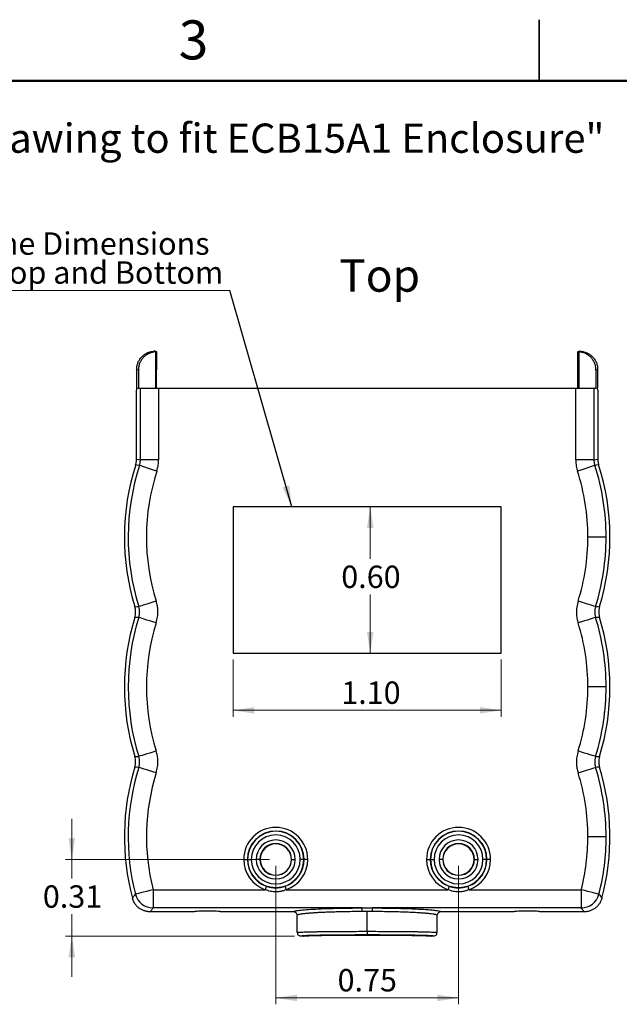
# Model space of a CAD drawing. Units: inches. Extents: x 0.1 to 11.2, y 0.1 to 7.3.
# Drawn here: x 3.5 to 6, y 3.2 to 7.3 of the extents above; entities that cross this region are included whole.
import ezdxf

# ---------------------------------------------------------------- set-up
doc = ezdxf.new("R2010")
doc.units = ezdxf.units.IN
doc.header["$LTSCALE"] = 0.666667
doc.header["$MEASUREMENT"] = 0
doc.styles.add('SLDTEXTSTYLE0', font='TXT', dxfattribs={"width": 0.75})
doc.dimstyles.new('SLDDIMSTYLE4', dxfattribs={"dimtxt": 0.091864, "dimasz": 0.086667, "dimexe": 0, "dimexo": 0.0625, "dimgap": 0.022966, "dimtad": 0, "dimtih": 1, "dimtoh": 1, "dimrnd": 1e-09, "dimdsep": 46, "dimtxsty": 'SLDTEXTSTYLE0', "dimsah": 1, "dimcen": 0.09, "dimadec": 0, "dimazin": 2, "dimtfac": 1, "dimtmove": 0, "dimatfit": 0, "dimfxl": 0, "dimfrac": 2, "dimtolj": 1, "dimtzin": 12, "dimarcsym": 0})
doc.dimstyles.new('SLDDIMSTYLE5', dxfattribs={"dimtxt": 0.091864, "dimasz": 0.086667, "dimexe": 0, "dimexo": 0.0625, "dimgap": 0.022966, "dimtad": 1, "dimrnd": 1e-09, "dimdsep": 46, "dimtxsty": 'SLDTEXTSTYLE0', "dimsah": 1, "dimcen": 0.09, "dimadec": 0, "dimazin": 2, "dimtfac": 1, "dimtofl": 0, "dimtmove": 0, "dimatfit": 3, "dimfxl": 0, "dimfrac": 2, "dimtolj": 1, "dimtzin": 12, "dimarcsym": 0})
doc.dimstyles.new('SLDDIMSTYLE6', dxfattribs={"dimtxt": 0.091864, "dimasz": 0.086667, "dimexe": 0, "dimexo": 0.0625, "dimgap": 0.022966, "dimtad": 0, "dimtih": 1, "dimtoh": 1, "dimrnd": 1e-09, "dimzin": 0, "dimdsep": 46, "dimtxsty": 'SLDTEXTSTYLE0', "dimsah": 1, "dimcen": 0.09, "dimadec": 0, "dimazin": 0, "dimtfac": 1, "dimtofl": 0, "dimtmove": 0, "dimatfit": 3, "dimfxl": 0, "dimfrac": 2, "dimtolj": 1, "dimtzin": 12, "dimarcsym": 0})
doc.dimstyles.new('SLDDIMSTYLE7', dxfattribs={"dimtxt": 0.091864, "dimasz": 0.086667, "dimexe": 0, "dimexo": 0.0625, "dimgap": 0.022966, "dimtad": 1, "dimrnd": 1e-09, "dimzin": 4, "dimdsep": 46, "dimtxsty": 'SLDTEXTSTYLE0', "dimsah": 1, "dimcen": 0.09, "dimadec": 0, "dimazin": 1, "dimtfac": 1, "dimtofl": 0, "dimtmove": 0, "dimatfit": 3, "dimfxl": 0, "dimfrac": 2, "dimtolj": 1, "dimtzin": 12, "dimarcsym": 0})
doc.dimstyles.new('SLDDIMSTYLE8', dxfattribs={"dimtxt": 0.18, "dimasz": 0.086667, "dimexe": 0, "dimexo": 0.0625, "dimgap": 0, "dimtad": 0, "dimtih": 1, "dimtoh": 1, "dimdec": 0, "dimrnd": 1e-09, "dimzin": 0, "dimdsep": 46, "dimtxsty": 'Standard', "dimsah": 1, "dimcen": 0.09, "dimadec": 0, "dimazin": 0, "dimtfac": 0.086667, "dimtdec": 0, "dimtofl": 0, "dimtmove": 0, "dimatfit": 3, "dimfxl": 0, "dimfrac": 2, "dimtolj": 1, "dimtzin": 0, "dimarcsym": 0})

# ---------------------------------------------------------------- blocks, each defined once
blk = doc.blocks.new('SW_NOTE_0')
at = {"color": 0, "linetype": 'Continuous', "lineweight": 0, "attachment_point": 1, "style": 'SLDTEXTSTYLE0'}
for s, insert, char_height in [('Note: See also "', (0, 0.1719), 0.133333), ('Recommended PCB Drawing to fit ECB15A1 Enclosure"', (1.338, 0.1586), 0.12)]:
    blk.add_mtext(s, dxfattribs=dict(at, insert=insert, char_height=char_height))
blk = doc.blocks.new('_D_10')
at = {"color": 7, "linetype": 'Continuous', "lineweight": 18}
for p, q in [((3.749, 3.8072), (3.749, 3.9739)), ((4.5596, 3.8072), (3.7228, 3.8072)), ((3.749, 3.8072), (3.749, 3.7284)), ((3.749, 3.4927), (3.749, 3.5826)), ((4.6621, 3.4927), (3.7228, 3.4927)), ((3.749, 3.4927), (3.749, 3.326))]:
    blk.add_line(p, q, dxfattribs=at)
for points in [[(3.749, 3.8072), (3.7624, 3.8939), (3.7357, 3.8939)], [(3.749, 3.4927), (3.7357, 3.406), (3.7624, 3.406)]]:
    blk.add_solid(points, dxfattribs=at)
at = {"color": 7, "linetype": 'Continuous', "lineweight": 18, "insert": (3.6302, 3.701), "char_height": 0.09186, "attachment_point": 1, "style": 'SLDTEXTSTYLE0'}
blk.add_mtext('0.31', dxfattribs=at)
blk = doc.blocks.new('_D_11')
at = {"color": 7, "linetype": 'Continuous', "lineweight": 18}
for p, q in [((4.5858, 3.781), (4.5858, 3.2131)), ((5.3358, 3.781), (5.3358, 3.2131)), ((4.5858, 3.2393), (5.3358, 3.2393))]:
    blk.add_line(p, q, dxfattribs=at)
for points in [[(4.5858, 3.2393), (4.6725, 3.226), (4.6725, 3.2527)], [(5.3358, 3.2393), (5.2491, 3.2527), (5.2491, 3.226)]]:
    blk.add_solid(points, dxfattribs=at)
at = {"color": 7, "linetype": 'Continuous', "lineweight": 18, "insert": (4.8395, 3.3578), "char_height": 0.09186, "attachment_point": 1, "style": 'SLDTEXTSTYLE0'}
blk.add_mtext('0.75', dxfattribs=at)
blk = doc.blocks.new('_D_12')
at = {"color": 7, "linetype": 'Continuous', "lineweight": 18}
for p, q in [((4.9734, 5.2536), (4.9734, 5.0397)), ((4.9734, 4.6536), (4.9734, 4.8938))]:
    blk.add_line(p, q, dxfattribs=at)
for points in [[(4.9734, 5.2536), (4.9601, 5.1669), (4.9867, 5.1669)], [(4.9734, 4.6536), (4.9867, 4.7402), (4.9601, 4.7402)]]:
    blk.add_solid(points, dxfattribs=at)
at = {"color": 7, "linetype": 'Continuous', "lineweight": 18, "insert": (4.8546, 5.0122), "char_height": 0.09186, "attachment_point": 1, "style": 'SLDTEXTSTYLE0'}
blk.add_mtext('0.60', dxfattribs=at)
blk = doc.blocks.new('_D_13')
at = {"color": 7, "linetype": 'Continuous', "lineweight": 18}
for p, q in [((4.4108, 4.6273), (4.4108, 4.3926)), ((5.5108, 4.6273), (5.5108, 4.3926)), ((4.4108, 4.4188), (5.5108, 4.4188))]:
    blk.add_line(p, q, dxfattribs=at)
for points in [[(4.4108, 4.4188), (4.4975, 4.4055), (4.4975, 4.4321)], [(5.5108, 4.4188), (5.4241, 4.4321), (5.4241, 4.4055)]]:
    blk.add_solid(points, dxfattribs=at)
at = {"color": 7, "linetype": 'Continuous', "lineweight": 18, "insert": (4.8546, 4.5372), "char_height": 0.09186, "attachment_point": 1, "style": 'SLDTEXTSTYLE0'}
blk.add_mtext('1.10', dxfattribs=at)
blk = doc.blocks.new('SW_NOTE_5')
at = {"color": 0, "linetype": 'Continuous', "lineweight": 0}
blk.add_line((-1.199, 0), (0, 0), dxfattribs=at)
at = {"color": 0, "linetype": 'Continuous', "lineweight": 0, "char_height": 0.091864, "attachment_point": 2, "style": 'SLDTEXTSTYLE0'}
for s, insert in [('Same Dimensions', (-0.6059, 0.238)), ('On Top and Bottom', (-0.6028, 0.1192))]:
    blk.add_mtext(s, dxfattribs=dict(at, insert=insert))

msp = doc.modelspace()

# ---------------------------------------------------------------- linework, layer by layer
at = {"color": 7, "linetype": 'Continuous', "lineweight": 25}
for p, q in [((5.6667, 7.25), (5.6667, 7)), ((5.6667, 7), (5.6667, 7.25)), ((4.0851, 5.8914), (4.0921, 5.889)), ((4.0902, 5.8914), (4.0851, 5.8914)), ((4.0972, 5.8891), (4.0902, 5.8914)), ((4.0972, 5.8891), (4.0921, 5.889)), ((4.0921, 5.889), (4.0921, 5.7403)), ((4.0971, 5.7403), (4.0972, 5.8891)), ((5.8314, 5.8914), (5.8245, 5.8891)), ((5.8245, 5.8891), (5.8295, 5.889)), ((5.8245, 5.8891), (5.8245, 5.7403)), ((5.8295, 5.889), (5.8365, 5.8914)), ((5.8295, 5.889), (5.8295, 5.7403)), ((5.8314, 5.8914), (5.8365, 5.8914)), ((4.015, 5.8166), (4.015, 5.7415)), ((5.9066, 5.8166), (5.9066, 5.7415)), ((4.022, 5.8142), (4.022, 5.7403)), ((5.8996, 5.8142), (5.8996, 5.7403)), ((4.015, 5.7415), (4.0145, 5.7317)), ((4.015, 5.7415), (4.022, 5.7403)), ((4.0303, 5.7389), (4.022, 5.7403)), ((4.022, 5.7403), (4.0921, 5.7403)), ((4.0303, 5.446), (4.0303, 5.7389)), ((4.0971, 5.7403), (4.0921, 5.7403)), ((4.1044, 5.7391), (4.0971, 5.7403)), ((4.1052, 5.7383), (4.1052, 5.446)), ((5.8164, 5.7383), (4.1052, 5.7383)), ((5.8022, 5.739), (4.1194, 5.739)), ((5.8164, 5.446), (5.8164, 5.7383)), ((5.8245, 5.7403), (5.8172, 5.7391)), ((5.8245, 5.7403), (5.8295, 5.7403)), ((5.8295, 5.7403), (5.8996, 5.7403)), ((5.8996, 5.7403), (5.8913, 5.7389)), ((5.8913, 5.7389), (5.8913, 5.446)), ((5.8996, 5.7403), (5.9066, 5.7415)), ((5.9071, 5.7317), (5.9066, 5.7415)), ((4.0145, 5.4485), (4.0145, 5.7317)), ((5.9071, 5.7317), (5.9071, 5.4485)), ((4.1052, 5.446), (4.0303, 5.446)), ((5.8913, 5.446), (5.8164, 5.446)), ((5.5108, 5.2536), (4.4108, 5.2536)), ((4.4108, 5.2536), (4.4108, 4.6536)), ((4.4111, 5.2533), (4.4108, 5.2536)), ((5.5106, 5.2533), (4.4111, 5.2533)), ((4.4111, 5.2533), (4.4111, 4.6538)), ((5.5106, 5.2533), (5.5108, 5.2536)), ((5.5106, 4.6538), (5.5106, 5.2533)), ((5.5108, 4.6536), (5.5108, 5.2536)), ((5.9413, 5.1292), (5.8664, 5.1292)), ((4.4111, 4.6538), (4.4108, 4.6536)), ((4.4108, 4.6536), (5.5108, 4.6536)), ((4.4111, 4.6538), (5.5106, 4.6538)), ((5.5106, 4.6538), (5.5108, 4.6536)), ((5.9413, 4.5146), (5.8664, 4.5146)), ((5.9413, 3.8999), (5.8664, 3.8999)), ((4.4545, 3.8072), (4.4695, 3.8072)), ((4.4706, 3.8072), (4.4695, 3.8072)), ((4.4706, 3.8072), (4.4856, 3.8072)), ((4.5208, 3.8072), (4.5058, 3.8072)), ((4.5218, 3.8072), (4.5208, 3.8072)), ((4.6498, 3.8072), (4.6509, 3.8072)), ((4.6509, 3.8072), (4.6659, 3.8072)), ((4.7011, 3.8072), (4.6861, 3.8072)), ((4.7011, 3.8072), (4.7022, 3.8072)), ((4.7172, 3.8072), (4.7022, 3.8072)), ((5.2045, 3.8072), (5.2195, 3.8072)), ((5.2206, 3.8072), (5.2195, 3.8072)), ((5.2206, 3.8072), (5.2356, 3.8072)), ((5.2708, 3.8072), (5.2558, 3.8072)), ((5.2718, 3.8072), (5.2708, 3.8072)), ((5.3998, 3.8072), (5.4009, 3.8072)), ((5.4009, 3.8072), (5.4159, 3.8072)), ((5.4511, 3.8072), (5.4361, 3.8072)), ((5.4511, 3.8072), (5.4522, 3.8072)), ((5.4672, 3.8072), (5.4522, 3.8072)), ((4.0823, 3.6832), (4.0823, 3.6083)), ((4.0823, 3.6832), (4.5424, 3.6832)), ((4.6292, 3.6832), (5.2924, 3.6832)), ((5.3792, 3.6832), (5.8393, 3.6832)), ((5.8393, 3.6832), (5.8393, 3.6083)), ((4.9396, 3.6083), (4.0823, 3.6083)), ((5.8393, 3.6083), (4.982, 3.6083)), ((4.2511, 3.5926), (4.0701, 3.5926)), ((4.6583, 3.5926), (4.3586, 3.5926)), ((4.673, 3.581), (4.6745, 3.579)), ((4.6744, 3.5786), (4.6733, 3.5775)), ((4.6733, 3.5077), (4.6733, 3.5775)), ((4.9608, 3.5124), (4.9608, 3.5934)), ((5.2472, 3.579), (5.2486, 3.581)), ((5.2483, 3.5077), (5.2483, 3.5775)), ((5.5631, 3.5926), (5.2633, 3.5926)), ((5.8515, 3.5926), (5.6706, 3.5926)), ((4.6733, 3.5077), (4.675, 3.5081)), ((4.6746, 3.5081), (4.6752, 3.5009)), ((4.6983, 3.4927), (4.6883, 3.4927)), ((4.702, 3.4934), (4.6983, 3.4927)), ((4.9608, 3.5124), (4.9608, 3.4974)), ((5.2233, 3.4927), (5.2196, 3.4934)), ((5.2333, 3.4927), (5.2233, 3.4927)), ((5.2464, 3.5009), (5.2471, 3.5081)), ((5.2467, 3.5081), (5.2483, 3.5077))]:
    msp.add_line(p, q, dxfattribs=at)
at = {"color": 7, "linetype": 'Continuous', "lineweight": 50}
msp.add_line((0.3333, 7), (11, 7), dxfattribs=at)
at = {"color": 7, "linetype": 'Continuous', "lineweight": 25, "flags": 128}
for points in [[(4.022, 5.8142), (4.0181, 5.8155), (4.015, 5.8166)], [(5.9066, 5.8166), (5.9027, 5.8153), (5.8996, 5.8142)], [(4.0266, 5.423), (4.0178, 5.4245), (4.0109, 5.4256)], [(4.0145, 5.4485), (4.0233, 5.4471), (4.0303, 5.446)], [(4.0979, 5.3999), (4.0844, 5.4043), (4.0715, 5.4085), (4.0594, 5.4124), (4.0488, 5.4158), (4.0399, 5.4187), (4.0331, 5.4209), (4.0286, 5.4223), (4.0266, 5.423)], [(5.895, 5.423), (5.893, 5.4223), (5.8885, 5.4209), (5.8817, 5.4187), (5.8728, 5.4158), (5.8622, 5.4124), (5.8502, 5.4085), (5.8372, 5.4043), (5.8237, 5.3999)], [(5.8913, 5.446), (5.9002, 5.4474), (5.9071, 5.4485)], [(5.9107, 5.4256), (5.9019, 5.4241), (5.895, 5.423)], [(4.0953, 4.8667), (4.0818, 4.8624), (4.0688, 4.8583), (4.0567, 4.8546), (4.0461, 4.8512), (4.0371, 4.8484), (4.0303, 4.8463), (4.0258, 4.8449), (4.0239, 4.8443)], [(5.8978, 4.8443), (5.8958, 4.8449), (5.8913, 4.8463), (5.8845, 4.8484), (5.8756, 4.8512), (5.8649, 4.8546), (5.8528, 4.8583), (5.8398, 4.8624), (5.8263, 4.8667)], [(4.0074, 4.8439), (4.0166, 4.8441), (4.0239, 4.8443)], [(5.8978, 4.8443), (5.907, 4.8441), (5.9142, 4.8439)], [(4.0239, 4.7995), (4.0147, 4.7997), (4.0074, 4.7999)], [(4.0953, 4.7771), (4.0818, 4.7814), (4.0688, 4.7854), (4.0567, 4.7892), (4.0461, 4.7926), (4.0371, 4.7954), (4.0303, 4.7975), (4.0258, 4.7989), (4.0239, 4.7995)], [(5.8978, 4.7995), (5.8958, 4.7989), (5.8913, 4.7975), (5.8845, 4.7954), (5.8756, 4.7926), (5.8649, 4.7892), (5.8528, 4.7854), (5.8398, 4.7814), (5.8263, 4.7771)], [(5.9142, 4.7999), (5.905, 4.7997), (5.8978, 4.7995)], [(4.0953, 4.252), (4.0818, 4.2478), (4.0688, 4.2437), (4.0567, 4.2399), (4.0461, 4.2366), (4.0371, 4.2338), (4.0303, 4.2316), (4.0258, 4.2302), (4.0239, 4.2296)], [(5.8978, 4.2296), (5.8958, 4.2302), (5.8913, 4.2316), (5.8845, 4.2338), (5.8756, 4.2366), (5.8649, 4.2399), (5.8528, 4.2437), (5.8398, 4.2478), (5.8263, 4.252)], [(4.0074, 4.2293), (4.0166, 4.2295), (4.0239, 4.2296)], [(5.8978, 4.2296), (5.907, 4.2294), (5.9142, 4.2293)], [(4.0239, 4.1849), (4.0147, 4.185), (4.0074, 4.1852)], [(4.0953, 4.1625), (4.0818, 4.1667), (4.0688, 4.1708), (4.0567, 4.1746), (4.0461, 4.1779), (4.0371, 4.1807), (4.0303, 4.1828), (4.0258, 4.1842), (4.0239, 4.1849)], [(5.8263, 4.1625), (5.8398, 4.1667), (5.8528, 4.1708), (5.8649, 4.1746), (5.8756, 4.1779), (5.8845, 4.1807), (5.8913, 4.1828), (5.8958, 4.1842), (5.8978, 4.1849)], [(5.9142, 4.1852), (5.905, 4.185), (5.8978, 4.1849)], [(4.0823, 3.6832), (4.0686, 3.6797), (4.0554, 3.6764), (4.0431, 3.6733), (4.0323, 3.6705), (4.0232, 3.6682), (4.0163, 3.6664), (4.0117, 3.6653), (4.0097, 3.6648)], [(4.5474, 3.6974), (4.5473, 3.6971), (4.547, 3.6962), (4.5465, 3.6949), (4.5459, 3.6932), (4.5452, 3.691), (4.5443, 3.6886), (4.5434, 3.686), (4.5424, 3.6832)], [(4.6292, 3.6832), (4.6282, 3.686), (4.6273, 3.6886), (4.6265, 3.691), (4.6257, 3.6932), (4.6251, 3.6949), (4.6246, 3.6962), (4.6243, 3.6971), (4.6242, 3.6974)], [(5.2974, 3.6974), (5.2973, 3.6971), (5.297, 3.6962), (5.2965, 3.6949), (5.2959, 3.6932), (5.2952, 3.691), (5.2943, 3.6886), (5.2934, 3.686), (5.2924, 3.6832)], [(5.3792, 3.6832), (5.3782, 3.686), (5.3773, 3.6886), (5.3765, 3.691), (5.3757, 3.6932), (5.3751, 3.6949), (5.3746, 3.6962), (5.3743, 3.6971), (5.3742, 3.6974)], [(5.9119, 3.6648), (5.9099, 3.6653), (5.9053, 3.6664), (5.8984, 3.6682), (5.8894, 3.6705), (5.8785, 3.6733), (5.8663, 3.6764), (5.853, 3.6797), (5.8393, 3.6832)]]:
    msp.add_lwpolyline(points, dxfattribs=at)
at = {"color": 7, "linetype": 'Continuous', "lineweight": 25}
for centre, radius, start, end in [((4.9341, 5.1292), 0.9695, 162.1996, 197.113), ((4.9341, 5.1292), 0.9538, 162.0625, 197.3837), ((4.9876, 5.1292), 0.9538, 0, 17.9375), ((4.9876, 5.1292), 0.9695, 342.887, 17.8004), ((4.9341, 5.1292), 0.8789, 162.0625, 197.3837), ((4.9876, 5.1292), 0.8789, 0, 17.9375), ((4.9876, 5.1292), 0.8789, 342.6163, 0), ((4.9876, 5.1292), 0.9538, 342.6163, 0), ((4.9341, 4.5146), 0.9695, 162.887, 197.113), ((4.9341, 4.5146), 0.9538, 162.6163, 197.3837), ((4.9341, 4.5146), 0.8789, 162.6163, 197.3837), ((4.9876, 4.5146), 0.8789, 0, 17.3837), ((4.9876, 4.5146), 0.9538, 0, 17.3837), ((4.9876, 4.5146), 0.9695, 342.887, 17.113), ((4.9876, 4.5146), 0.8789, 342.6163, 0), ((4.9876, 4.5146), 0.9538, 342.6163, 0), ((4.9341, 3.8999), 0.9695, 162.887, 195.0588), ((4.9341, 3.8999), 0.9538, 162.6163, 194.272), ((4.9341, 3.8999), 0.8789, 162.6163, 194.272), ((4.9876, 3.8999), 0.8789, 0, 17.3837), ((4.9876, 3.8999), 0.9538, 0, 17.3837), ((4.9876, 3.8999), 0.9695, 344.9412, 17.113), ((4.5858, 3.8072), 0.1314, 0, 180), ((4.5858, 3.8072), 0.1164, 0, 180), ((4.5858, 3.8072), 0.1153, 0, 180), ((5.3358, 3.8072), 0.1314, 0, 180), ((5.3358, 3.8072), 0.1164, 0, 180), ((5.3358, 3.8072), 0.1153, 0, 180), ((4.5858, 3.8072), 0.1003, 0, 180), ((4.5858, 3.8072), 0.08, 0, 180), ((5.3358, 3.8072), 0.1003, 0, 180), ((5.3358, 3.8072), 0.08, 0, 180), ((4.9876, 3.8999), 0.8789, 345.728, 0), ((4.9876, 3.8999), 0.9538, 345.728, 0), ((4.5858, 3.8072), 0.0651, 0, 180), ((4.5858, 3.8072), 0.064, 0, 180), ((5.3358, 3.8072), 0.0651, 0, 180), ((5.3358, 3.8072), 0.064, 0, 180), ((4.5858, 3.8072), 0.1314, 180, 250.7185), ((4.5858, 3.8072), 0.1164, 180, 250.7185), ((4.5858, 3.8072), 0.1153, 180, 0), ((4.5858, 3.8072), 0.1003, 180, 0), ((4.5858, 3.8072), 0.08, 180, 0), ((4.5858, 3.8072), 0.0651, 180, 0), ((4.5858, 3.8072), 0.064, 180, 0), ((4.5858, 3.8072), 0.1164, 289.2815, 0), ((4.5858, 3.8072), 0.1314, 289.2815, 0), ((5.3358, 3.8072), 0.1314, 180, 250.7185), ((5.3358, 3.8072), 0.1164, 180, 250.7185), ((5.3358, 3.8072), 0.1153, 180, 0), ((5.3358, 3.8072), 0.1003, 180, 0), ((5.3358, 3.8072), 0.08, 180, 0), ((5.3358, 3.8072), 0.0651, 180, 0), ((5.3358, 3.8072), 0.064, 180, 0), ((5.3358, 3.8072), 0.1164, 289.2815, 0), ((5.3358, 3.8072), 0.1314, 289.2815, 0), ((4.0825, 3.6835), 0.0751, 194.4058, 269.8649), ((5.8391, 3.6835), 0.0751, 270.1344, 345.5932), ((4.8797, 3.5966), 0.0611, 356.9457, 11.0655), ((5.042, 3.5966), 0.0612, 168.9343, 183.0365)]:
    msp.add_arc(centre, radius, start, end, dxfattribs=at)
for points, knots in [([(4.015, 5.8166), (4.0151, 5.8185), (4.0152, 5.8222), (4.0158, 5.8278), (4.0169, 5.8334), (4.0183, 5.8388), (4.0212, 5.8468), (4.0263, 5.8569), (4.035, 5.8681), (4.0456, 5.8775), (4.0557, 5.8835), (4.0644, 5.8871), (4.0711, 5.8892), (4.0781, 5.8907), (4.0828, 5.8911), (4.0851, 5.8914)], [0, 0, 0, 0, 0.0502837, 0.100153, 0.149894, 0.1997949, 0.2501413, 0.3748827, 0.4998423, 0.6245345, 0.7494544, 0.811718, 0.8743292, 0.9371872, 1, 1, 1, 1]), ([(4.0921, 5.889), (4.0902, 5.8889), (4.0865, 5.8886), (4.0809, 5.8875), (4.0755, 5.8861), (4.0701, 5.8843), (4.0624, 5.881), (4.0526, 5.8752), (4.042, 5.8658), (4.0333, 5.8546), (4.0279, 5.8441), (4.0249, 5.8352), (4.0232, 5.8283), (4.0222, 5.8213), (4.0221, 5.8166), (4.022, 5.8142)], [0, 0, 0, 0, 0.05029, 0.100164, 0.149907, 0.199805, 0.250141, 0.374912, 0.499845, 0.624567, 0.74946, 0.81173, 0.874334, 0.93719, 1, 1, 1, 1]), ([(5.8996, 5.8142), (5.8996, 5.8161), (5.8995, 5.8199), (5.8989, 5.8255), (5.8978, 5.831), (5.8963, 5.8365), (5.8935, 5.8445), (5.8884, 5.8546), (5.8797, 5.8658), (5.8691, 5.8752), (5.8589, 5.8812), (5.8503, 5.8848), (5.8435, 5.8869), (5.8366, 5.8884), (5.8319, 5.8888), (5.8295, 5.889)], [0, 0, 0, 0, 0.050284, 0.100153, 0.149894, 0.199795, 0.250141, 0.374883, 0.499842, 0.624534, 0.749454, 0.811718, 0.874329, 0.937187, 1, 1, 1, 1]), ([(5.8365, 5.8914), (5.8384, 5.8912), (5.8421, 5.8909), (5.8477, 5.8899), (5.8531, 5.8884), (5.8585, 5.8866), (5.8662, 5.8833), (5.876, 5.8775), (5.8866, 5.8681), (5.8953, 5.857), (5.9007, 5.8464), (5.9037, 5.8375), (5.9054, 5.8307), (5.9064, 5.8237), (5.9065, 5.8189), (5.9066, 5.8166)], [0, 0, 0, 0, 0.05029, 0.100164, 0.149907, 0.199805, 0.250141, 0.374912, 0.499845, 0.624567, 0.74946, 0.81173, 0.874334, 0.93719, 1, 1, 1, 1]), ([(4.1052, 5.7383), (4.0985, 5.7383), (4.0845, 5.7383), (4.0647, 5.7384), (4.049, 5.7385), (4.0384, 5.7387), (4.0321, 5.7388), (4.0309, 5.7389), (4.0303, 5.7389)], [0, 0, 0, 0, 0.177264, 0.367153, 0.562667, 0.715016, 0.861813, 1, 1, 1, 1]), ([(4.1194, 5.739), (4.1177, 5.739), (4.1159, 5.739), (4.1123, 5.739), (4.1105, 5.739), (4.1076, 5.739), (4.1065, 5.739), (4.1049, 5.7391), (4.1045, 5.7391), (4.1044, 5.7391)], [0, 0, 0, 0, 0.25, 0.25, 0.5, 0.5, 0.75, 0.75, 1, 1, 1, 1]), ([(5.8172, 5.7391), (5.8171, 5.7391), (5.8167, 5.7391), (5.8151, 5.739), (5.814, 5.739), (5.8111, 5.739), (5.8094, 5.739), (5.8058, 5.739), (5.8039, 5.739), (5.8022, 5.739)], [0, 0, 0, 0, 0.25, 0.25, 0.5, 0.5, 0.75, 0.75, 1, 1, 1, 1]), ([(5.8913, 5.7389), (5.8905, 5.7389), (5.8886, 5.7388), (5.8786, 5.7386), (5.8645, 5.7385), (5.8483, 5.7384), (5.8325, 5.7383), (5.8217, 5.7383), (5.8164, 5.7383)], [0, 0, 0, 0, 0.1772759, 0.3671604, 0.5626823, 0.7150213, 0.8618104, 1, 1, 1, 1]), ([(4.0109, 5.4256), (4.0114, 5.4271), (4.0123, 5.4301), (4.0133, 5.4346), (4.014, 5.4392), (4.0144, 5.4439), (4.0145, 5.447), (4.0145, 5.4485)], [0, 0, 0, 0, 0.200778, 0.40039, 0.59961, 0.799222, 1, 1, 1, 1]), ([(4.0266, 5.423), (4.0271, 5.4245), (4.028, 5.4275), (4.029, 5.432), (4.0298, 5.4367), (4.0302, 5.4414), (4.0303, 5.4445), (4.0303, 5.446)], [0, 0, 0, 0, 0.199616, 0.399807, 0.600191, 0.800382, 1, 1, 1, 1]), ([(4.0979, 5.3999), (4.1002, 5.4084), (4.1044, 5.4235), (4.105, 5.4391), (4.1052, 5.446)], [0, 0, 0, 0, 0.55964, 1, 1, 1, 1]), ([(5.8164, 5.446), (5.8168, 5.4373), (5.8175, 5.4216), (5.8218, 5.4065), (5.8237, 5.3999)], [0, 0, 0, 0, 0.559633, 1, 1, 1, 1]), ([(5.8913, 5.446), (5.8914, 5.4445), (5.8914, 5.4414), (5.8919, 5.4367), (5.8926, 5.432), (5.8936, 5.4275), (5.8945, 5.4245), (5.895, 5.423)], [0, 0, 0, 0, 0.199618, 0.399809, 0.600193, 0.800384, 1, 1, 1, 1]), ([(5.9071, 5.4485), (5.9071, 5.447), (5.9072, 5.4439), (5.9076, 5.4392), (5.9084, 5.4346), (5.9094, 5.4301), (5.9103, 5.4271), (5.9107, 5.4256)], [0, 0, 0, 0, 0.200778, 0.40039, 0.59961, 0.799222, 1, 1, 1, 1]), ([(4.0953, 4.7771), (4.0975, 4.7854), (4.1018, 4.8018), (4.1026, 4.8255), (4.1006, 4.8473), (4.0971, 4.8602), (4.0953, 4.8667)], [0, 0, 0, 0, 0.279571, 0.559244, 0.779606, 1, 1, 1, 1]), ([(5.8263, 4.8667), (5.8242, 4.8584), (5.8199, 4.842), (5.819, 4.8182), (5.821, 4.7965), (5.8245, 4.7836), (5.8263, 4.7771)], [0, 0, 0, 0, 0.279826, 0.56019, 0.779829, 1, 1, 1, 1]), ([(4.0239, 4.7995), (4.0244, 4.8013), (4.0254, 4.8049), (4.0265, 4.8105), (4.0271, 4.8162), (4.0274, 4.8219), (4.0271, 4.8276), (4.0265, 4.8333), (4.0254, 4.8389), (4.0244, 4.8425), (4.0239, 4.8443)], [0, 0, 0, 0, 0.12377, 0.248588, 0.374115, 0.5, 0.625885, 0.751412, 0.87623, 1, 1, 1, 1]), ([(5.8978, 4.8443), (5.8973, 4.8425), (5.8962, 4.8389), (5.8952, 4.8333), (5.8945, 4.8276), (5.8943, 4.8219), (5.8945, 4.8162), (5.8952, 4.8105), (5.8962, 4.8049), (5.8973, 4.8013), (5.8978, 4.7995)], [0, 0, 0, 0, 0.12377, 0.248588, 0.374115, 0.5, 0.625885, 0.751412, 0.87623, 1, 1, 1, 1]), ([(5.9142, 4.8439), (5.9124, 4.8357), (5.9092, 4.8209), (5.9127, 4.8063), (5.9142, 4.7999)], [0, 0, 0, 0, 0.55934, 1, 1, 1, 1]), ([(4.0953, 4.1625), (4.0975, 4.1707), (4.1018, 4.1871), (4.1026, 4.2109), (4.1006, 4.2326), (4.0971, 4.2455), (4.0953, 4.252)], [0, 0, 0, 0, 0.279575, 0.559242, 0.779609, 1, 1, 1, 1]), ([(5.8263, 4.252), (5.8242, 4.2438), (5.8199, 4.2273), (5.819, 4.2036), (5.821, 4.1818), (5.8245, 4.1689), (5.8263, 4.1625)], [0, 0, 0, 0, 0.279824, 0.560185, 0.779825, 1, 1, 1, 1]), ([(4.0239, 4.1849), (4.0244, 4.1867), (4.0254, 4.1903), (4.0265, 4.1959), (4.0271, 4.2015), (4.0274, 4.2072), (4.0271, 4.2129), (4.0265, 4.2186), (4.0254, 4.2242), (4.0244, 4.2278), (4.0239, 4.2296)], [0, 0, 0, 0, 0.12377, 0.248588, 0.374115, 0.5, 0.625885, 0.751412, 0.87623, 1, 1, 1, 1]), ([(5.8978, 4.2296), (5.8973, 4.2278), (5.8962, 4.2242), (5.8952, 4.2186), (5.8945, 4.2129), (5.8943, 4.2072), (5.8945, 4.2015), (5.8952, 4.1959), (5.8962, 4.1903), (5.8973, 4.1867), (5.8978, 4.1849)], [0, 0, 0, 0, 0.12377, 0.248588, 0.374115, 0.5, 0.625885, 0.751412, 0.87623, 1, 1, 1, 1]), ([(5.9142, 4.2293), (5.9124, 4.221), (5.9092, 4.2063), (5.9127, 4.1916), (5.9142, 4.1852)], [0, 0, 0, 0, 0.559347, 1, 1, 1, 1]), ([(4.6292, 3.6832), (4.6272, 3.6824), (4.6232, 3.6807), (4.6171, 3.6787), (4.6109, 3.677), (4.6047, 3.6757), (4.5985, 3.6747), (4.5922, 3.6742), (4.5843, 3.6739), (4.5748, 3.6744), (4.5638, 3.6762), (4.5529, 3.679), (4.546, 3.6818), (4.5424, 3.6832)], [0, 0, 0, 0, 0.073016, 0.145086, 0.21645, 0.287355, 0.358053, 0.428798, 0.499845, 0.623946, 0.747766, 0.872674, 1, 1, 1, 1]), ([(4.5474, 3.6974), (4.549, 3.6969), (4.5527, 3.6956), (4.559, 3.6939), (4.5674, 3.6922), (4.5766, 3.6911), (4.5858, 3.6908), (4.5951, 3.6911), (4.6053, 3.6923), (4.6154, 3.6945), (4.6216, 3.6965), (4.6242, 3.6974)], [0, 0, 0, 0, 0.065254, 0.148598, 0.25003, 0.395506, 0.500005, 0.604495, 0.749998, 0.895346, 1, 1, 1, 1]), ([(5.3792, 3.6832), (5.3772, 3.6824), (5.3732, 3.6807), (5.3671, 3.6787), (5.3609, 3.677), (5.3547, 3.6757), (5.3485, 3.6747), (5.3422, 3.6742), (5.3343, 3.6739), (5.3248, 3.6744), (5.3138, 3.6762), (5.3029, 3.679), (5.296, 3.6818), (5.2924, 3.6832)], [0, 0, 0, 0, 0.073016, 0.145086, 0.21645, 0.287355, 0.358053, 0.428798, 0.499845, 0.623946, 0.747766, 0.872674, 1, 1, 1, 1]), ([(5.2974, 3.6974), (5.299, 3.6969), (5.3027, 3.6956), (5.309, 3.6939), (5.3174, 3.6922), (5.3266, 3.6911), (5.3358, 3.6908), (5.3451, 3.6911), (5.3553, 3.6923), (5.3654, 3.6945), (5.3716, 3.6965), (5.3742, 3.6974)], [0, 0, 0, 0, 0.065254, 0.148598, 0.25003, 0.395506, 0.500005, 0.604495, 0.749998, 0.895346, 1, 1, 1, 1]), ([(3.9978, 3.648), (4, 3.6511), (4.004, 3.6567), (4.008, 3.6623), (4.0097, 3.6648)], [0, 0, 0, 0, 0.56, 1, 1, 1, 1]), ([(4.0701, 3.5926), (4.0685, 3.5926), (4.0652, 3.5927), (4.0603, 3.5932), (4.0555, 3.5939), (4.0507, 3.5951), (4.0437, 3.5972), (4.0346, 3.6011), (4.0243, 3.6078), (4.0152, 3.616), (4.0084, 3.6246), (4.0036, 3.6328), (4.0002, 3.6402), (3.9986, 3.6454), (3.9978, 3.648)], [0, 0, 0, 0, 0.05033, 0.100346, 0.150265, 0.200305, 0.250681, 0.375447, 0.500418, 0.62516, 0.750136, 0.833525, 0.91648, 1, 1, 1, 1]), ([(5.9238, 3.648), (5.9234, 3.6464), (5.9225, 3.6433), (5.9207, 3.6387), (5.9187, 3.6342), (5.9164, 3.6299), (5.9125, 3.6237), (5.9064, 3.616), (5.8972, 3.6077), (5.8869, 3.6011), (5.8769, 3.5967), (5.8677, 3.5942), (5.8597, 3.5928), (5.8542, 3.5926), (5.8515, 3.5926)], [0, 0, 0, 0, 0.05033, 0.100346, 0.150265, 0.200305, 0.250681, 0.375447, 0.500418, 0.62516, 0.750136, 0.833525, 0.91648, 1, 1, 1, 1]), ([(4.0823, 3.6083), (4.08, 3.6054), (4.0759, 3.6001), (4.0719, 3.5949), (4.0701, 3.5926)], [0, 0, 0, 0, 0.56, 1, 1, 1, 1]), ([(4.3048, 3.5954), (4.2998, 3.5954), (4.2895, 3.5953), (4.2749, 3.595), (4.262, 3.5943), (4.2528, 3.5935), (4.2516, 3.5929), (4.2511, 3.5926)], [0, 0, 0, 0, 0.176717, 0.36695, 0.563332, 0.79014, 1, 1, 1, 1]), ([(4.3586, 3.5926), (4.3586, 3.5929), (4.3574, 3.5933), (4.3522, 3.5939), (4.3481, 3.5943), (4.3376, 3.5948), (4.3312, 3.595), (4.318, 3.5953), (4.3112, 3.5954), (4.3048, 3.5954)], [0, 0, 0, 0, 0.25, 0.25, 0.5, 0.5, 0.75, 0.75, 1, 1, 1, 1]), ([(4.6583, 3.5926), (4.6584, 3.5935), (4.6599, 3.5944), (4.6663, 3.5963), (4.6713, 3.5972), (4.6849, 3.5991), (4.6935, 3.6), (4.7142, 3.6018), (4.7263, 3.6026), (4.7534, 3.6041), (4.7683, 3.6048), (4.8002, 3.606), (4.8171, 3.6065), (4.8518, 3.6073), (4.8695, 3.6077), (4.9049, 3.6081), (4.9225, 3.6083), (4.9396, 3.6083)], [0, 0, 0, 0, 0.125, 0.125, 0.25, 0.25, 0.375, 0.375, 0.5, 0.5, 0.625, 0.625, 0.75, 0.75, 0.875, 0.875, 1, 1, 1, 1]), ([(4.9396, 3.6083), (4.9432, 3.6083), (4.9502, 3.6084), (4.9608, 3.6084), (4.9714, 3.6084), (4.9785, 3.6083), (4.982, 3.6083)], [0, 0, 0, 0, 0.250107, 0.5, 0.749893, 1, 1, 1, 1]), ([(4.982, 3.6083), (4.9951, 3.6083), (5.0217, 3.6081), (5.0613, 3.6075), (5.1004, 3.6067), (5.1375, 3.6055), (5.1715, 3.604), (5.2005, 3.6023), (5.224, 3.6004), (5.2419, 3.5985), (5.2544, 3.5965), (5.2619, 3.5945), (5.2628, 3.5932), (5.2633, 3.5926)], [0, 0, 0, 0, 0.086845, 0.177453, 0.271203, 0.367295, 0.464797, 0.562692, 0.654424, 0.744731, 0.832844, 0.918108, 1, 1, 1, 1]), ([(5.6168, 3.5954), (5.6118, 3.5954), (5.6015, 3.5953), (5.5869, 3.595), (5.574, 3.5943), (5.5648, 3.5935), (5.5636, 3.5929), (5.5631, 3.5926)], [0, 0, 0, 0, 0.17669, 0.36695, 0.563333, 0.790143, 1, 1, 1, 1]), ([(5.6706, 3.5926), (5.6702, 3.5928), (5.6693, 3.5934), (5.6624, 3.5941), (5.6509, 3.5948), (5.635, 3.5953), (5.6227, 3.5954), (5.6168, 3.5954)], [0, 0, 0, 0, 0.17693, 0.367353, 0.563768, 0.790401, 1, 1, 1, 1]), ([(5.8515, 3.5926), (5.8492, 3.5955), (5.8452, 3.6008), (5.8411, 3.606), (5.8393, 3.6083)], [0, 0, 0, 0, 0.56, 1, 1, 1, 1]), ([(4.6726, 3.5809), (4.6725, 3.5817), (4.6721, 3.5845), (4.6691, 3.5884), (4.6642, 3.5919), (4.6603, 3.5923), (4.6583, 3.5926)], [0, 0, 0, 0, 0.120733, 0.413089, 0.705739, 1, 1, 1, 1]), ([(5.2483, 3.5775), (5.2483, 3.5779), (5.2482, 3.5783), (5.2474, 3.5788), (5.2471, 3.5789)], [0, 0, 0, 0, 0.657587, 1, 1, 1, 1]), ([(5.2633, 3.5926), (5.2613, 3.5923), (5.2574, 3.5919), (5.2525, 3.5884), (5.2495, 3.5845), (5.2491, 3.5817), (5.249, 3.5809)], [0, 0, 0, 0, 0.294102, 0.586411, 0.879005, 1, 1, 1, 1]), ([(4.6883, 3.4927), (4.6864, 3.4929), (4.6825, 3.4934), (4.6777, 3.4965), (4.6759, 3.4995), (4.6752, 3.5009)], [0, 0, 0, 0, 0.359811, 0.717664, 1, 1, 1, 1]), ([(4.9608, 3.4974), (4.9448, 3.4974), (4.9281, 3.4974), (4.8943, 3.4973), (4.8772, 3.4972), (4.8437, 3.497), (4.8272, 3.4968), (4.796, 3.4965), (4.7813, 3.4963), (4.7547, 3.4958), (4.7428, 3.4955), (4.7225, 3.495), (4.714, 3.4947), (4.7007, 3.4941), (4.6959, 3.4938), (4.6897, 3.4932), (4.6883, 3.4929), (4.6883, 3.4927)], [0, 0, 0, 0, 0.125, 0.125, 0.25, 0.25, 0.375, 0.375, 0.5, 0.5, 0.625, 0.625, 0.75, 0.75, 0.875, 0.875, 1, 1, 1, 1]), ([(4.6983, 3.4927), (4.6983, 3.4929), (4.6996, 3.4932), (4.7055, 3.4938), (4.7101, 3.4941), (4.7229, 3.4946), (4.731, 3.4949), (4.7506, 3.4954), (4.7621, 3.4957), (4.7877, 3.4961), (4.8019, 3.4963), (4.8319, 3.4967), (4.8478, 3.4968), (4.8802, 3.4971), (4.8967, 3.4971), (4.9292, 3.4972), (4.9453, 3.4973), (4.9608, 3.4973)], [0, 0, 0, 0, 0.125, 0.125, 0.25, 0.25, 0.375, 0.375, 0.5, 0.5, 0.625, 0.625, 0.75, 0.75, 0.875, 0.875, 1, 1, 1, 1]), ([(5.2333, 3.4927), (5.2328, 3.4929), (5.2319, 3.4933), (5.2237, 3.494), (5.21, 3.4946), (5.1902, 3.4953), (5.1647, 3.4959), (5.1349, 3.4964), (5.102, 3.4968), (5.0675, 3.4971), (5.0318, 3.4973), (4.9961, 3.4974), (4.9724, 3.4974), (4.9608, 3.4974)], [0, 0, 0, 0, 0.086265, 0.176647, 0.270477, 0.366889, 0.464855, 0.56323, 0.655329, 0.745827, 0.833877, 0.918782, 1, 1, 1, 1]), ([(4.9608, 3.4973), (4.9727, 3.4973), (4.997, 3.4972), (5.0336, 3.4971), (5.0699, 3.4969), (5.1049, 3.4965), (5.1369, 3.4961), (5.1645, 3.4956), (5.1867, 3.495), (5.2036, 3.4945), (5.2152, 3.4939), (5.2222, 3.4933), (5.2229, 3.4929), (5.2233, 3.4927)], [0, 0, 0, 0, 0.08623, 0.176593, 0.270414, 0.366825, 0.464803, 0.563197, 0.655314, 0.745825, 0.833887, 0.918794, 1, 1, 1, 1]), ([(5.2465, 3.5009), (5.2457, 3.4995), (5.244, 3.4965), (5.2392, 3.4934), (5.2353, 3.4929), (5.2333, 3.4927)], [0, 0, 0, 0, 0.281707, 0.639849, 1, 1, 1, 1])]:
    msp.add_open_spline(points, degree=3, knots=knots, dxfattribs=at)
for points in [[(4.0074, 4.7999), (4.0119, 4.8142), (4.0119, 4.8296), (4.0074, 4.8439)], [(4.0074, 4.1852), (4.0119, 4.1996), (4.0119, 4.2149), (4.0074, 4.2293)], [(5.9119, 3.6648), (5.9159, 3.6592), (5.9199, 3.6536), (5.9238, 3.648)], [(4.9608, 3.5934), (4.9541, 3.5934), (4.9474, 3.5934), (4.9407, 3.5934)], [(4.9809, 3.5934), (4.9742, 3.5934), (4.9675, 3.5934), (4.9608, 3.5934)]]:
    msp.add_open_spline(points, degree=3, dxfattribs=at)
at = {"color": 8, "linetype": 'Continuous', "lineweight": 25}
for points, knots in [([(4.9407, 3.5934), (4.9294, 3.5933), (4.9065, 3.5932), (4.8726, 3.5927), (4.8422, 3.592), (4.8155, 3.5912), (4.7924, 3.5904), (4.7705, 3.5895), (4.7539, 3.5886), (4.7419, 3.5878), (4.7337, 3.5873), (4.7257, 3.5867), (4.718, 3.586), (4.7107, 3.5854), (4.7038, 3.5847), (4.6975, 3.5839), (4.6912, 3.5831), (4.6849, 3.5821), (4.6791, 3.5808), (4.6752, 3.5796), (4.6746, 3.5789), (4.6744, 3.5786)], [0, 0, 0, 0, 0.082925, 0.167608, 0.254052, 0.32006, 0.387067, 0.455066, 0.524062, 0.554933, 0.586692, 0.619344, 0.652887, 0.687319, 0.722643, 0.758859, 0.795965, 0.843505, 0.901487, 0.969906, 1, 1, 1, 1]), ([(5.2471, 3.5789), (5.2469, 3.5791), (5.2463, 3.5795), (5.2446, 3.5801), (5.2421, 3.5808), (5.2393, 3.5815), (5.2362, 3.5821), (5.233, 3.5827), (5.2274, 3.5835), (5.2183, 3.5847), (5.2041, 3.586), (5.1884, 3.5873), (5.1688, 3.5885), (5.1443, 3.5898), (5.1142, 3.591), (5.0822, 3.5919), (5.049, 3.5927), (5.0152, 3.5932), (4.9923, 3.5933), (4.9809, 3.5934)], [0, 0, 0, 0, 0.017146, 0.05315, 0.086507, 0.117219, 0.145284, 0.170703, 0.193475, 0.267754, 0.338428, 0.405496, 0.468956, 0.561937, 0.653125, 0.74252, 0.830128, 0.915952, 1, 1, 1, 1]), ([(4.675, 3.5081), (4.6751, 3.5082), (4.6759, 3.5084), (4.6812, 3.5088), (4.6903, 3.5093), (4.7004, 3.5097), (4.7097, 3.51), (4.7174, 3.5102), (4.7253, 3.5104), (4.7333, 3.5106), (4.7414, 3.5107), (4.7494, 3.5109), (4.7617, 3.5111), (4.7791, 3.5114), (4.8026, 3.5116), (4.8275, 3.5119), (4.8562, 3.5121), (4.8886, 3.5123), (4.9247, 3.5124), (4.9488, 3.5124), (4.9608, 3.5124)], [0, 0, 0, 0, 0.023528, 0.103093, 0.177369, 0.246355, 0.283407, 0.318733, 0.352327, 0.384192, 0.414327, 0.442734, 0.469412, 0.538924, 0.607526, 0.675222, 0.742012, 0.829621, 0.915618, 1, 1, 1, 1]), ([(4.9608, 3.5124), (4.9728, 3.5124), (4.997, 3.5124), (5.033, 3.5123), (5.0655, 3.5121), (5.0941, 3.5119), (5.1139, 3.5117), (5.1283, 3.5115), (5.1376, 3.5114), (5.1468, 3.5113), (5.1556, 3.5112), (5.168, 3.511), (5.1839, 3.5107), (5.2027, 3.5102), (5.2186, 3.5098), (5.2314, 3.5093), (5.2404, 3.5088), (5.2458, 3.5084), (5.2465, 3.5082), (5.2467, 3.5081)], [0, 0, 0, 0, 0.084391, 0.170391, 0.258004, 0.324792, 0.39249, 0.419834, 0.447324, 0.474957, 0.502739, 0.530665, 0.595581, 0.669905, 0.753633, 0.822621, 0.896899, 0.97647, 1, 1, 1, 1])]:
    msp.add_open_spline(points, degree=3, knots=knots, dxfattribs=at)

# ---------------------------------------------------------------- block references
at = {"color": 7, "linetype": 'Continuous', "lineweight": 0}
for name, p in [('SW_NOTE_0', (0.4244, 6.6667)), ('SW_NOTE_5', (4.3973, 6.141))]:
    msp.add_blockref(name, p, dxfattribs=at)

# ---------------------------------------------------------------- texts
at = {"color": 7, "linetype": 'Continuous', "lineweight": 0, "style": 'SLDTEXTSTYLE0'}
for s, insert, char_height, attachment_point in [('3', (4.2484, 7.2484), 0.16, 2), ('Top', (4.8461, 6.269), 0.13333, 1)]:
    msp.add_mtext(s, dxfattribs=dict(at, insert=insert, char_height=char_height, attachment_point=attachment_point))

# ---------------------------------------------------------------- dimensions: what is measured, and where the dimension line sits
at = {"color": 7, "linetype": 'Continuous', "lineweight": 18}
for base, p1, p2, dimstyle, picture, middle in [((4.9734, 5.2536), (5.5108, 4.6536), (5.5108, 5.2536), 'SLDDIMSTYLE6', '_D_12', (4.9734, 4.9667)), ((3.749, 3.8072), (4.6883, 3.4927), (4.5858, 3.8072), 'SLDDIMSTYLE4', '_D_10', (3.749, 3.6555))]:
    dim = msp.add_linear_dim(base=base, p1=p1, p2=p2, angle=90, dimstyle=dimstyle, dxfattribs=at)
    dim.commit()
    dim.dimension.update_dxf_attribs({"geometry": picture, "text_midpoint": middle, "dimtype": 160})
for base, p1, p2, dimstyle, picture, middle in [((5.5108, 4.4188), (4.4108, 4.6536), (5.5108, 4.6536), 'SLDDIMSTYLE7', '_D_13', (4.9734, 4.4188)), ((5.3358, 3.2393), (4.5858, 3.8072), (5.3358, 3.8072), 'SLDDIMSTYLE5', '_D_11', (4.9583, 3.2393))]:
    dim = msp.add_linear_dim(base=base, p1=p1, p2=p2, dimstyle=dimstyle, dxfattribs=at)
    dim.commit()
    dim.dimension.update_dxf_attribs({"geometry": picture, "text_midpoint": middle, "dimtype": 160})

# ---------------------------------------------------------------- leaders
at = {"color": 7, "linetype": 'Continuous', "lineweight": 0}
msp.add_leader([(4.6515, 5.2536), (4.3973, 6.141)], dimstyle='SLDDIMSTYLE8', dxfattribs=at)

doc.saveas('drawing.dxf')
